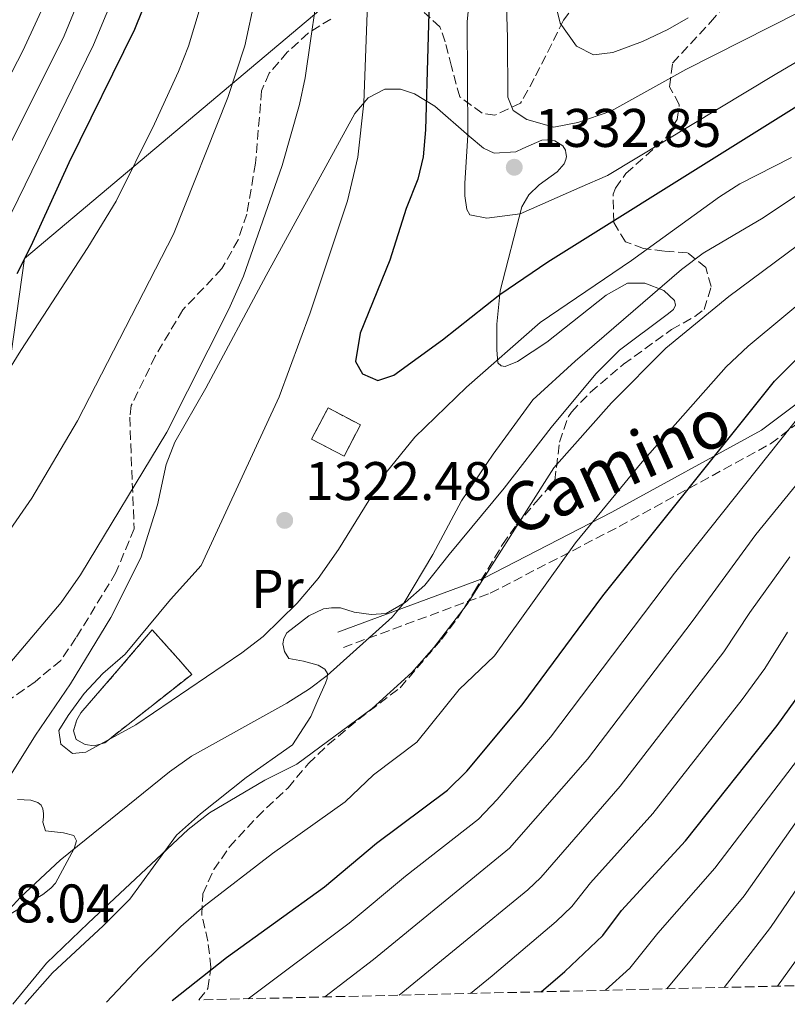
# Model space of a CAD drawing. Units: metres. Extents: x 661701 to 665161, y 4744212 to 4746606.
# Drawn here: x 664168 to 664309, y 4744269 to 4744451 of the extents above; entities that cross this region are included whole.
import ezdxf
from ezdxf.enums import TextEntityAlignment as Align

# ---------------------------------------------------------------- set-up
doc = ezdxf.new("R2010")
doc.units = ezdxf.units.M
doc.header["$MEASUREMENT"] = 0
doc.linetypes.add('DGN Style 3', pattern=[2.435890702152634, 1.739921930109024, -0.6959687720436097])
for name, color, linetype, lineweight in [('Camino', 7, 'DGN Style 3', 0), ('construcción   en ruinas', 1, 'Continuous', 0), ('contrucción  en ruinas', 1, 'DGN Style 3', 13), ('Cota de punto acotado terreno', 7, 'Continuous', 0), ('Curva de nivel directora', 30, 'Continuous', 30), ('Curva de nivel intermedia', 30, 'Continuous', 0), ('Etiqueta de uso rústico', 92, 'Continuous', 0), ('Límite de municipio', 7, 'Continuous', 0), ('Línea de cambio de uso (parcela vista)', 92, 'Continuous', 0), ('Margen derecho', 7, 'Continuous', 0), ('Punto acotado terreno (símbolo)', 7, 'Continuous', 0), ('Zona arbolada', 92, 'DGN Style 3', 0)]:
    doc.layers.add(name, color=color, linetype=linetype, lineweight=lineweight)
doc.styles.add('Style-Arial', font='arial.ttf')

# ---------------------------------------------------------------- blocks, each defined once
blk = doc.blocks.new('5PATER')
at = {"layer": 'Punto acotado terreno (símbolo)', "linetype": 'Continuous', "lineweight": 0}
h = blk.add_hatch(color=51, dxfattribs=at)
edge = h.paths.add_edge_path()
edge.add_ellipse((0, 0), major_axis=(-0.1095731443231308, -0.1110710700762829), ratio=0.9994222409660317, start_angle=0, end_angle=360)

msp = doc.modelspace()

# ---------------------------------------------------------------- linework, layer by layer
at = {"layer": 'Camino', "color": 7, "linetype": 'DGN Style 3', "lineweight": 0}
msp.add_polyline3d([(664227.2100000004, 4744335.25, 1315.679999999993), (664254.3099999976, 4744345.270000001, 1308.820000000007), (664278.11, 4744357.550000003, 1302.559999999998), (664305.9899999973, 4744372.790000002, 1295.580000000002), (664325.25, 4744387.24, 1292.669999999998)], dxfattribs=at)
at = {"layer": 'construcción   en ruinas', "color": 1, "linetype": 'Continuous', "lineweight": 0, "elevation": 1324.960000000006, "flags": 128}
msp.add_lwpolyline([(664230.3600000005, 4744376.27), (664227.3300000001, 4744370.51), (664221.3499999996, 4744373.66), (664224.3899999997, 4744379.42), (664230.3600000005, 4744376.27)], close=True, dxfattribs=at)
at = {"layer": 'construcción   en ruinas', "color": 1, "linetype": 'Continuous', "lineweight": 0}
msp.add_polyline3d([(664183.1799999997, 4744317.680000001, 1321.830000000002), (664181.25, 4744317.140000001, 1321.830000000002), (664179.5599999997, 4744317.34, 1321.830000000002), (664177.9100000003, 4744318.32, 1321.830000000002), (664177.4100000003, 4744319.880000001, 1321.789999999994), (664178.0700000003, 4744321.939999999, 1321.550000000003), (664178.7999999998, 4744323.220000001, 1321.419999999998), (664186.1799999997, 4744331.730000001, 1321.380000000005), (664191.9600000001, 4744338.5, 1321.380000000005), (664197.2100000001, 4744332.630000001, 1321.460000000006), (664199.2300000006, 4744330.289999999, 1321.919999999998)], close=True, dxfattribs=at)
at = {"layer": 'contrucción  en ruinas', "color": 1, "linetype": 'DGN Style 3', "lineweight": 13, "elevation": 1324.960000000006, "flags": 128}
msp.add_lwpolyline([(664227.3300000001, 4744370.51), (664221.3499999996, 4744373.66), (664224.3899999997, 4744379.42), (664230.3600000005, 4744376.27), (664227.3300000001, 4744370.51)], dxfattribs=at)
at = {"layer": 'contrucción  en ruinas', "color": 1, "linetype": 'DGN Style 3', "lineweight": 13}
msp.add_polyline3d([(664181.25, 4744317.140000001, 1321.830000000002), (664179.5599999997, 4744317.34, 1321.830000000002), (664177.9100000003, 4744318.32, 1321.830000000002), (664177.4100000003, 4744319.880000001, 1321.789999999994), (664178.0700000003, 4744321.939999999, 1321.550000000003), (664178.7999999998, 4744323.220000001, 1321.419999999998), (664186.1799999997, 4744331.730000001, 1321.380000000005), (664191.9600000001, 4744338.5, 1321.380000000005), (664197.2100000001, 4744332.630000001, 1321.460000000006), (664199.2300000006, 4744330.289999999, 1321.919999999998), (664183.1799999997, 4744317.680000001, 1321.830000000002), (664181.25, 4744317.140000001, 1321.830000000002)], dxfattribs=at)
at = {"layer": 'Curva de nivel directora', "color": 30, "linetype": 'Continuous', "lineweight": 30, "flags": 128}
for points, elevation in [([(664243.2500000001, 4744460.930000001), (664242.3799999984, 4744430.650000002), (664241.9299999991, 4744425.67), (664240.9299999999, 4744421.590000001), (664238.8099999988, 4744416.15), (664235.7499999988, 4744406.630000004), (664230.3199999996, 4744393.160000001), (664229.4399999989, 4744387.970000001), (664230.7599999999, 4744385.670000001), (664233.5599999984, 4744384.439999999), (664236.52, 4744385.440000001), (664245.4699999996, 4744391.980000001), (664256.0599999999, 4744400.300000001), (664264.9299999991, 4744406.330000001), (664333.1899999994, 4744448.960000004), (664342.3200000002, 4744454.199999999)], 1325), ([(664192.9400000006, 4744459.730000001), (664188.6799999982, 4744449.15), (664176.5700000002, 4744424.59), (664169.5899999997, 4744409.220000001), (664166.979999999, 4744404.100000001)], 1300), ([(664195.6599999988, 4744270.180000001), (664205.6799999991, 4744278.130000002), (664223.699999999, 4744291.160000001), (664233.3499999982, 4744299.210000002), (664246.3999999994, 4744308.970000001), (664249.969999999, 4744312.450000001), (664260.1599999992, 4744324.7), (664275.0599999991, 4744344.78), (664306.7299999993, 4744384.33), (664321.1699999986, 4744398.860000002)], 1300), ([(664263.7099999988, 4744271.790000001), (664268.0299999993, 4744275.51), (664275.0900000003, 4744282.140000002), (664278.5300000003, 4744286.76), (664290.3200000008, 4744299.630000004), (664307.2099999998, 4744320.9), (664311.6499999989, 4744327.04)], 1275)]:
    msp.add_lwpolyline(points, dxfattribs=dict(at, elevation=elevation))
at = {"layer": 'Curva de nivel intermedia', "color": 30, "linetype": 'Continuous', "lineweight": 0, "flags": 128}
for points, elevation in [([(664232.4200000007, 4744473.930000001), (664231.0000000013, 4744435.659999998), (664229.8800000015, 4744425.609999999), (664227.9800000016, 4744417.560000001), (664221.0800000017, 4744396.909999999), (664215.3500000006, 4744381.480000001), (664200.9900000017, 4744350.359999999), (664195.3300000001, 4744344.09), (664186.9700000006, 4744334.019999999), (664182.8700000012, 4744330.46), (664179.4000000021, 4744326.74), (664176.4200000004, 4744322.710000001), (664174.7500000007, 4744319.98), (664175.0900000005, 4744317.429999999), (664177.2400000007, 4744315.71), (664179.7000000017, 4744315.96), (664188.9100000006, 4744321.019999999), (664208.4500000007, 4744334.249999999), (664212.4100000013, 4744337.3), (664218.7100000001, 4744343.42), (664222.5700000002, 4744347.970000001), (664226.3299999998, 4744353.33), (664235.0899999995, 4744367.51), (664240.3700000012, 4744373.99), (664249.94, 4744383.21), (664263.5400000011, 4744395.140000001), (664280.3800000009, 4744406.59), (664296.5700000003, 4744418.340000001), (664300.3300000001, 4744420.739999998), (664309.8600000008, 4744425.539999999)], 1320), ([(664214.7699999994, 4744472.760000001), (664209.0200000005, 4744446.169999998), (664205.9100000014, 4744436.650000001), (664195.8799999999, 4744411.460000001), (664178.1500000005, 4744377.03), (664169.7300000006, 4744362.749999999), (664161.1400000007, 4744350.440000001)], 1310), ([(664182.9200000004, 4744465.489999999), (664175.7200000008, 4744447.99), (664159.7700000006, 4744416.239999999)], 1290), ([(664188.4200000011, 4744463.9), (664181.1400000011, 4744446.31), (664164.6800000012, 4744412.730000001)], 1295), ([(664257.1200000016, 4744459.640000001), (664257.4900000005, 4744447.63), (664257.5300000008, 4744436.680000001), (664258.5200000008, 4744434.21), (664261.0800000002, 4744432.579999999), (664266.0300000011, 4744431.189999999), (664270.4700000002, 4744432.029999998), (664276.5499999998, 4744434.109999999), (664290.360000001, 4744441.81), (664331.9600000001, 4744462.880000001)], 1335), ([(664223.0599999997, 4744460.34), (664220.1699999997, 4744440.240000002), (664219.1100000001, 4744435.350000001), (664215.9400000006, 4744424.09), (664208.8000000014, 4744403.710000001), (664206.0700000002, 4744397.640000001), (664194.6200000015, 4744374.96), (664178.7400000006, 4744348.649999999), (664175.1399999997, 4744343.539999999), (664152.4400000013, 4744316.84)], 1315), ([(664201.9500000007, 4744457.17), (664198.6200000002, 4744446.060000001), (664196.820000001, 4744441.4), (664192.3799999997, 4744431.789999999), (664185.2800000008, 4744417.509999999), (664180.0800000017, 4744408.970000001), (664167.7100000001, 4744389.970000001), (664149.7700000004, 4744361.029999998)], 1305), ([(664173.3600000005, 4744456.75), (664168.0899999999, 4744445.199999998), (664154.850000001, 4744419.76)], 1285), ([(664250.5800000015, 4744456.329999999), (664250.0200000005, 4744450.560000001), (664250.1700000003, 4744429.680000001), (664249.6200000005, 4744420.779999999), (664249.6300000015, 4744418.479999999), (664249.9700000013, 4744416.009999999), (664250.5500000003, 4744415.029999998), (664253.6799999995, 4744414.38), (664259.8100000005, 4744415.17), (664270.820000001, 4744420.06), (664275.9199999995, 4744422.220000001), (664306.8600000012, 4744440.84), (664330.3399999995, 4744454.779999998)], 1330), ([(664265.8800000013, 4744455.67), (664267.2100000012, 4744450.33), (664270.1900000008, 4744446.060000001), (664273.3200000002, 4744444.499999999), (664276.940000001, 4744444.930000001), (664282.3700000002, 4744446.92), (664287.0500000007, 4744449.159999999), (664290.8300000004, 4744451.31)], 1340), ([(664164.27, 4744285.529999998), (664167.6699999997, 4744289.220000001), (664174.9600000009, 4744296.060000001), (664195.1600000003, 4744312.310000001), (664199.2200000016, 4744315.220000001), (664216.7600000009, 4744324.960000001), (664220.99, 4744327.619999999), (664224.24, 4744330.070000002), (664236.1800000002, 4744340.84), (664238.390000001, 4744343.42), (664243.7100000007, 4744352.409999999), (664248.9800000011, 4744362.310000001), (664254.8399999995, 4744370.880000001), (664262.1300000007, 4744380.869999997), (664269.9600000007, 4744388), (664289.5899999999, 4744404.949999999), (664293.6, 4744407.929999999), (664304.6200000015, 4744414.470000002), (664326.6300000013, 4744429.109999999)], 1315), ([(664166.2600000015, 4744269.48), (664172.4300000007, 4744277.039999999), (664180.1100000007, 4744284.439999999), (664198.6000000001, 4744301.720000001), (664202.5300000019, 4744304.8), (664212.730000001, 4744310.819999999), (664218.650000002, 4744313.73), (664232.5300000003, 4744323.980000001), (664239.8300000003, 4744330.67), (664243.9299999997, 4744335.289999999), (664250.0200000005, 4744343.23), (664266.04, 4744368.38), (664276.6600000015, 4744380.369999999), (664286.7100000009, 4744390.42), (664298.3099999994, 4744399.939999999), (664334.66, 4744426.890000001)], 1310), ([(664183.4900000005, 4744269.890000001), (664189.730000001, 4744276.46), (664197.2000000009, 4744283.800000001), (664201.5599999997, 4744287.569999999), (664214.1100000001, 4744297.29), (664227.5600000013, 4744306.800000001), (664232.7400000002, 4744311.760000001), (664240.7500000012, 4744317.779999999), (664248.5800000011, 4744327.529999999), (664255.0600000008, 4744333.73), (664270.0499999999, 4744354.52), (664282.3500000001, 4744369.460000002), (664297.8500000011, 4744386.970000001), (664301.87, 4744390.77), (664329.2900000013, 4744413.56)], 1305), ([(664209.6500000008, 4744270.51), (664228.2499999999, 4744284.449999998), (664238.6700000003, 4744293.09), (664252.1399999994, 4744303.600000001), (664255.5999999995, 4744307.209999999), (664265.4299999998, 4744318.709999999), (664288.26, 4744348.960000001), (664312.1800000009, 4744378.99)], 1295), ([(664223.7900000006, 4744270.84), (664232.7900000017, 4744277.740000002), (664257.8800000016, 4744298.239999999), (664272.2300000016, 4744314.670000001), (664291.5700000003, 4744340.02), (664303.2699999993, 4744356.06), (664317.6400000014, 4744373.659999999)], 1290), ([(664237.5100000001, 4744271.17), (664261.2099999997, 4744290.58), (664263.6100000005, 4744292.869999998), (664278.2599999999, 4744309.659999999), (664297.3600000016, 4744334.439999999), (664302.1700000018, 4744341.709999999), (664309.55, 4744351.939999999)], 1285), ([(664250.690000001, 4744271.480000001), (664254.6600000008, 4744274.71), (664266.4700000014, 4744284.720000002), (664269.3500000003, 4744287.5), (664272.8200000017, 4744291.9), (664284.2900000003, 4744304.65), (664300.7800000014, 4744325.67), (664304.9600000012, 4744331.369999999), (664309.120000001, 4744338.09)], 1280), ([(664275.5500000007, 4744272.07), (664280.0600000013, 4744276.13), (664285.2400000002, 4744282.569999998), (664295.7400000012, 4744294.560000001), (664315.5100000014, 4744320.52)], 1270), ([(664286.8700000019, 4744272.339999998), (664301.1600000014, 4744289.489999999), (664310.9400000003, 4744303.390000001)], 1265), ([(664297.4800000001, 4744272.59), (664306.0200000008, 4744283.640000001), (664318.2500000016, 4744301.619999999)], 1260), ([(664307.3000000014, 4744272.83), (664311.7400000005, 4744278.949999998)], 1255)]:
    msp.add_lwpolyline(points, dxfattribs=dict(at, elevation=elevation))
at = {"layer": 'Límite de municipio', "color": 7, "linetype": 'Continuous', "lineweight": 0}
msp.add_polyline3d([(664649.1799999997, 4744826.109999999, 1339.09), (664529.7300000006, 4744735.890000001, 1340.15), (664529.1000000016, 4744735.449999999, 1340.14), (664456.9899999984, 4744685.119999999, 1345.41), (664444.7899999992, 4744668.34, 1350.23), (664393.2399999984, 4744597.439999999, 1367.27), (664357.5700000003, 4744566.24, 1375.47), (664309.620000001, 4744525.869999999, 1369.39), (664304.6000000016, 4744521.630000001, 1366.11), (664258.3299999982, 4744482.67, 1337.23), (664168.4100000003, 4744406.939999999, 1299.99), (664165.9100000003, 4744389.470000001, 1304.21)], dxfattribs=at)
at = {"layer": 'Línea de cambio de uso (parcela vista)', "color": 92, "linetype": 'Continuous', "lineweight": 0}
for points in [[(664165.6299999999, 4744311.41, 1319.360000000001), (664170.4199999999, 4744319.119999999, 1318.789999999994), (664176.8499999996, 4744328.529999999, 1318.419999999998), (664184.2999999998, 4744340.77, 1317.880000000005), (664189.8600000005, 4744351.779999999, 1316.809999999998), (664192.9500000002, 4744361.550000001, 1315.830000000002), (664194.5300000003, 4744369, 1315.740000000005), (664196.1299999999, 4744373.119999999, 1315.830000000002), (664201.8499999996, 4744383.060000001, 1316.070000000007), (664212.9400000004, 4744403.84, 1316.770000000004), (664229.2999999998, 4744433.689999999, 1319.490000000005), (664231.7599999999, 4744436.539999999, 1320.229999999996), (664234.8799999999, 4744438.16, 1321.380000000005), (664237.7199999997, 4744438.17, 1322.860000000001), (664240.3200000003, 4744437.310000001, 1324.059999999998), (664244.0700000003, 4744435.060000001, 1325.789999999994), (664250.3899999997, 4744429.480000001, 1330.149999999994), (664253.0300000003, 4744427.310000001, 1331.589999999997), (664255.0099999999, 4744426.369999999, 1332.330000000002), (664259.04, 4744426.630000001, 1333.399999999994), (664260.3099999997, 4744427.210000001, 1333.889999999999), (664263.8099999997, 4744428.75, 1333.889999999999), (664264.79, 4744428.83, 1333.889999999999), (664266.1900000004, 4744428.630000001, 1333.850000000006), (664266.7300000006, 4744428.350000001, 1333.729999999996), (664267.6799999997, 4744427.689999999, 1333.520000000004), (664268.1799999997, 4744426.949999999, 1333.240000000005), (664268.2599999999, 4744426.42, 1332.619999999995), (664268.3399999999, 4744425.76, 1332.330000000002), (664268.2599999999, 4744425.220000001, 1332.289999999994), (664267.9400000004, 4744424.4, 1332.25), (664266.6699999999, 4744422.91, 1332.169999999998), (664263.2999999998, 4744420.560000001, 1331.960000000006), (664261.4500000002, 4744418.66, 1330.970000000001), (664260.1399999997, 4744416.470000001, 1330.440000000002), (664256.1200000001, 4744400.980000001, 1325.25), (664255.5199999996, 4744394.850000001, 1322.990000000005), (664255.5, 4744390.119999999, 1321.050000000003), (664255.7100000001, 4744387.730000001, 1319.649999999994), (664256.29, 4744387.15, 1319.570000000007), (664257.0300000003, 4744387.029999999, 1319.160000000003), (664259.3300000001, 4744387.99, 1318.380000000005), (664264.7599999999, 4744391.550000001, 1317.880000000005), (664275.6699999999, 4744400.180000001, 1318.009999999995), (664279.6200000001, 4744402.42, 1317.550000000003), (664282.79, 4744402.390000001, 1316.570000000007), (664286.3300000001, 4744401.08, 1314.509999999995), (664288.3099999997, 4744399.24, 1313.029999999999), (664288.4800000006, 4744398.380000001, 1312.820000000007), (664288.1100000005, 4744397.550000001, 1312.740000000005), (664286.9600000001, 4744396.600000001, 1312.740000000005), (664278.1399999997, 4744390.029999999, 1312.570000000007), (664273.79, 4744385.689999999, 1312.289999999994), (664265.5499999998, 4744375.83, 1311.960000000006), (664256.9000000004, 4744364.640000001, 1312.119999999995), (664246.7000000002, 4744352.390000001, 1313.360000000001), (664242.2300000006, 4744346.730000001, 1314.339999999997), (664238.6200000001, 4744343.550000001, 1314.960000000006), (664235.0899999999, 4744341.52, 1315.539999999994), (664232.3300000001, 4744341.310000001, 1316.320000000007), (664229.2000000002, 4744341.75, 1316.770000000004), (664226.6900000004, 4744342.560000001, 1317.759999999995)], [(664226.6900000004, 4744342.560000001, 1317.759999999995), (664225.04, 4744342.560000001, 1318.539999999994), (664223.5199999996, 4744342.350000001, 1318.869999999995), (664220.8099999997, 4744341.100000001, 1318.910000000003), (664216.7800000003, 4744337.960000001, 1319.240000000005), (664216.2100000001, 4744336.890000001, 1319.240000000005), (664216.0499999998, 4744335.939999999, 1319.160000000003), (664216.3399999999, 4744334.5, 1318.619999999995), (664217.1299999999, 4744333.230000001, 1318.5), (664219.8499999996, 4744332.699999999, 1318.009999999995), (664222.5599999997, 4744331.970000001, 1316.729999999996), (664223.7999999998, 4744331.24, 1315.869999999995), (664224.2599999999, 4744330.460000001, 1315.210000000006), (664224.2199999997, 4744329.550000001, 1314.710000000006), (664223.8899999997, 4744328.680000001, 1314.389999999999), (664222.5, 4744325.550000001, 1313.929999999993), (664221.2000000002, 4744322.539999999, 1312.490000000005), (664217.7999999998, 4744317.300000001, 1311.220000000001), (664209.2999999998, 4744311.27, 1311.5), (664200.8399999999, 4744304.57, 1311.130000000005), (664196.4500000002, 4744300.65, 1310.429999999993), (664187.8499999996, 4744288.890000001, 1308.660000000003), (664182.8899999997, 4744283.930000001, 1308.460000000006), (664173.5300000003, 4744275.300000001, 1308.619999999995), (664168.4400000004, 4744269.529999999, 1308.710000000006)], [(664164.9800000006, 4744285.640000001, 1314.960000000006), (664171.79, 4744289.74, 1314.100000000006), (664173.2300000006, 4744290.9, 1314.139999999999), (664174.1299999999, 4744291.800000001, 1314.179999999993), (664177.5300000003, 4744298.199999999, 1315), (664177.9800000006, 4744299.640000001, 1315.539999999994), (664177.5199999996, 4744300.58, 1316.240000000005), (664175.5800000001, 4744301.109999999, 1317.179999999993), (664172.25, 4744301.430000001, 1317.759999999995), (664171.75, 4744303.07, 1318.130000000005), (664171.8700000001, 4744303.980000001, 1318.580000000002), (664171.8700000001, 4744304.640000001, 1318.619999999995), (664171.7800000003, 4744305.539999999, 1319.199999999997), (664171.4500000002, 4744306.199999999, 1319.740000000005), (664170.8700000001, 4744306.65, 1319.860000000001), (664169.5499999998, 4744307.100000001, 1319.820000000007), (664167.0800000001, 4744307.210000001, 1319.779999999999)]]:
    msp.add_polyline3d(points, dxfattribs=at)
at = {"layer": 'Margen derecho', "color": 7, "linetype": 'Continuous', "lineweight": 0}
msp.add_polyline3d([(664226.1700000011, 4744338.060000001, 1316.699999999998), (664253.0899999995, 4744348.02, 1309.970000000001), (664276.6999999996, 4744360.199999999, 1304.130000000005), (664304.36, 4744375.32, 1297.39), (664323.5399999978, 4744389.710000002, 1294.610000000001)], dxfattribs=at)
at = {"layer": 'Zona arbolada', "color": 92, "linetype": 'DGN Style 3', "lineweight": 0}
for points in [[(664276.1900000004, 4744461.859999999, 1353.440000000002), (664267.8200000003, 4744450.859999999, 1347.679999999993), (664262.4299999997, 4744440.109999999, 1342.399999999994), (664259.8700000001, 4744435.57, 1341.009999999995), (664255.1699999999, 4744433.390000001, 1340.449999999997), (664252.7999999998, 4744433.730000001, 1340.190000000002), (664248.6799999997, 4744436.74, 1339.5), (664247.1600000003, 4744442.359999999, 1338.570000000007), (664246.0099999999, 4744446.880000001, 1337.229999999996), (664245.0099999999, 4744449.680000001, 1334.259999999995), (664242.1399999997, 4744452.27, 1331.039999999994)], [(664276.1900000004, 4744461.859999999, 1353.440000000002), (664267.8200000003, 4744450.859999999, 1347.679999999993), (664262.4299999997, 4744440.109999999, 1342.399999999994), (664259.8700000001, 4744435.57, 1341.009999999995), (664255.1699999999, 4744433.390000001, 1340.449999999997), (664252.7999999998, 4744433.730000001, 1340.190000000002), (664248.6799999997, 4744436.74, 1339.5), (664247.1600000003, 4744442.359999999, 1338.570000000007), (664246.0099999999, 4744446.880000001, 1337.229999999996), (664245.0099999999, 4744449.680000001, 1334.259999999995), (664242.1399999997, 4744452.27, 1331.039999999994)], [(664400.4400000004, 4744275.039999999, 1207.639999999999), (664200.54, 4744270.289999999, 1308.220000000001), (664202.2300000006, 4744272.390000001, 1308.330000000002), (664202.79, 4744276.34, 1309.080000000002), (664202.2000000002, 4744281.119999999, 1310.389999999999), (664201.1100000005, 4744285.970000001, 1311.050000000003), (664201.2599999999, 4744289.84, 1312.529999999999), (664203.3399999999, 4744294.310000001, 1313), (664206.1900000004, 4744298.5, 1313.229999999996), (664211.29, 4744303.99, 1313.259999999995), (664217, 4744309.4, 1313.690000000002), (664220.7699999996, 4744313.859999999, 1313.690000000002), (664224.3700000001, 4744317.310000001, 1314.039999999994), (664230.0499999998, 4744322.039999999, 1314.589999999997), (664237.6799999997, 4744327.83, 1314.669999999998), (664245.3099999997, 4744336.74, 1314.919999999998), (664248.2999999998, 4744340.710000001, 1315.440000000002), (664251.3099999997, 4744345.51, 1315.820000000007), (664256.5599999997, 4744354.210000001, 1315.940000000002), (664259.0700000003, 4744357.779999999, 1315.990000000005), (664262.7599999999, 4744362.07, 1316.070000000007), (664266.2000000002, 4744366.029999999, 1316.649999999994), (664267.0800000001, 4744373.119999999, 1317.220000000001), (664268.7199999997, 4744377.84, 1317.289999999994), (664269.2800000003, 4744378.640000001, 1317.309999999998), (664272.7599999999, 4744382.26, 1317.490000000005), (664278.8600000005, 4744387.460000001, 1317.550000000003), (664287.75, 4744393.850000001, 1317.470000000001), (664292.0300000003, 4744396.27, 1317.460000000006), (664293.75, 4744397.57, 1317.550000000003), (664295.0499999998, 4744401.77, 1319.199999999997), (664294.0499999998, 4744405.310000001, 1321.089999999997), (664290.6699999999, 4744408.01, 1322.660000000003), (664286.3899999997, 4744408.33, 1325.130000000005), (664282.5800000001, 4744408.82, 1328.509999999995), (664279.2199999997, 4744410.029999999, 1331.880000000005), (664277.0899999999, 4744413.600000001, 1334.679999999993), (664276.9600000001, 4744418.800000001, 1337.419999999998), (664277.3799999999, 4744419.9, 1338.050000000003), (664279.3399999999, 4744422.630000001, 1339.779999999999), (664286.6699999999, 4744429.180000001, 1341.619999999995), (664288.7699999996, 4744432.59, 1344.949999999997), (664289.1799999997, 4744435.34, 1347.929999999993), (664287.3600000005, 4744438.619999999, 1352.369999999995), (664287.9199999999, 4744442.970000001, 1354.899999999994), (664294.9400000004, 4744450.5, 1358.089999999997), (664299.9500000002, 4744456.460000001, 1359.830000000002)], [(664200.54, 4744270.289999999, 1308.220000000001), (664202.2300000006, 4744272.390000001, 1308.330000000002), (664202.79, 4744276.34, 1309.080000000002), (664202.2000000002, 4744281.119999999, 1310.389999999999), (664201.1100000005, 4744285.970000001, 1311.050000000003), (664201.2599999999, 4744289.84, 1312.529999999999), (664203.3399999999, 4744294.310000001, 1313), (664206.1900000004, 4744298.5, 1313.229999999996), (664211.29, 4744303.99, 1313.259999999995), (664217, 4744309.4, 1313.690000000002), (664220.7699999996, 4744313.859999999, 1313.690000000002), (664224.3700000001, 4744317.310000001, 1314.039999999994), (664230.0499999998, 4744322.039999999, 1314.589999999997), (664237.6799999997, 4744327.83, 1314.669999999998), (664245.3099999997, 4744336.74, 1314.919999999998), (664248.2999999998, 4744340.710000001, 1315.440000000002), (664251.3099999997, 4744345.51, 1315.820000000007), (664256.5599999997, 4744354.210000001, 1315.940000000002), (664259.0700000003, 4744357.779999999, 1315.990000000005), (664262.7599999999, 4744362.07, 1316.070000000007), (664266.2000000002, 4744366.029999999, 1316.649999999994), (664267.0800000001, 4744373.119999999, 1317.220000000001), (664268.7199999997, 4744377.84, 1317.289999999994), (664269.2800000003, 4744378.640000001, 1317.309999999998), (664272.7599999999, 4744382.26, 1317.490000000005), (664278.8600000005, 4744387.460000001, 1317.550000000003), (664287.75, 4744393.850000001, 1317.470000000001), (664292.0300000003, 4744396.27, 1317.460000000006), (664293.75, 4744397.57, 1317.550000000003), (664295.0499999998, 4744401.77, 1319.199999999997), (664294.0499999998, 4744405.310000001, 1321.089999999997), (664290.6699999999, 4744408.01, 1322.660000000003), (664286.3899999997, 4744408.33, 1325.130000000005), (664282.5800000001, 4744408.82, 1328.509999999995), (664279.2199999997, 4744410.029999999, 1331.880000000005), (664277.0899999999, 4744413.600000001, 1334.679999999993), (664276.9600000001, 4744418.800000001, 1337.419999999998), (664277.3799999999, 4744419.9, 1338.050000000003), (664279.3399999999, 4744422.630000001, 1339.779999999999), (664286.6699999999, 4744429.180000001, 1341.619999999995), (664288.7699999996, 4744432.59, 1344.949999999997), (664289.1799999997, 4744435.34, 1347.929999999993), (664287.3600000005, 4744438.619999999, 1352.369999999995), (664287.9199999999, 4744442.970000001, 1354.899999999994), (664294.9400000004, 4744450.5, 1358.089999999997), (664299.9500000002, 4744456.460000001, 1359.830000000002)], [(664224.9199999999, 4744451.09, 1329), (664220.7199999997, 4744448.5, 1328.080000000002), (664216.8700000001, 4744444.970000001, 1327.179999999993), (664213.54, 4744441.100000001, 1326.699999999997), (664212.1200000001, 4744437.880000001, 1326.360000000001), (664211.0099999999, 4744424.539999999, 1325.039999999994), (664209.4000000004, 4744415.15, 1325.039999999994), (664207.8099999997, 4744410.42, 1324.580000000002), (664204.8200000003, 4744405.09, 1324.059999999998), (664197.6100000005, 4744397.49, 1324.059999999998), (664192.5, 4744388.949999999, 1324.399999999994), (664188.0899999999, 4744379.83, 1324.679999999993), (664187.7999999998, 4744377.699999999, 1324.720000000001), (664188.6100000005, 4744357.130000001, 1324.960000000006), (664185.2599999999, 4744349.050000001, 1325.210000000006), (664177.8899999997, 4744337.01, 1325.460000000006), (664175.0700000003, 4744332.869999999, 1325.389999999999), (664170.3600000005, 4744328.949999999, 1325.389999999999), (664163.1200000001, 4744323.869999999, 1325.130000000005)], [(664224.9199999999, 4744451.09, 1329), (664220.7199999997, 4744448.5, 1328.080000000002), (664216.8700000001, 4744444.970000001, 1327.179999999993)], [(664216.8700000001, 4744444.970000001, 1327.179999999993), (664213.54, 4744441.100000001, 1326.699999999997), (664212.1200000001, 4744437.880000001, 1326.360000000001), (664211.0099999999, 4744424.539999999, 1325.039999999994), (664209.4000000004, 4744415.15, 1325.039999999994), (664207.8099999997, 4744410.42, 1324.580000000002), (664204.8200000003, 4744405.09, 1324.059999999998), (664197.6100000005, 4744397.49, 1324.059999999998), (664192.5, 4744388.949999999, 1324.399999999994), (664188.0899999999, 4744379.83, 1324.679999999993), (664187.7999999998, 4744377.699999999, 1324.720000000001), (664188.6100000005, 4744357.130000001, 1324.960000000006), (664185.2599999999, 4744349.050000001, 1325.210000000006), (664177.8899999997, 4744337.01, 1325.460000000006), (664175.0700000003, 4744332.869999999, 1325.389999999999), (664170.3600000005, 4744328.949999999, 1325.389999999999), (664163.1200000001, 4744323.869999999, 1325.130000000005)]]:
    msp.add_polyline3d(points, dxfattribs=at)

# ---------------------------------------------------------------- block references
at = {"layer": 'Punto acotado terreno (símbolo)', "color": 7, "linetype": 'Continuous', "lineweight": 0, "xscale": 10, "yscale": 10, "zscale": 10}
for p in [(664258.730000001, 4744423.77, 1332.850000000006), (664216.3899999999, 4744358.680000002, 1322.479999999996)]:
    msp.add_blockref('5PATER', p, dxfattribs=at)

# ---------------------------------------------------------------- texts
at = {"color": 7, "linetype": 'Continuous', "lineweight": 0, "style": 'Style-Arial'}
msp.add_text('Camino', height=9, rotation=24.14288, dxfattribs=at).set_placement((664279.3487713463, 4744364.598786193, 1305.710000000006), align=Align.CENTER)
at = {"layer": 'Cota de punto acotado terreno', "color": 7, "linetype": 'Continuous', "lineweight": 0, "style": 'Style-Arial'}
for s, p in [('1332.85', (664262.48, 4744427.52, 1332.850000000006)), ('1322.48', (664220.1400000011, 4744362.429999999, 1322.479999999996)), ('1318.04', (664150.6000000022, 4744284.570000002, 1318.039999999994))]:
    msp.add_text(s, height=7.000000000000002, dxfattribs=at).set_placement(p)
at = {"layer": 'Etiqueta de uso rústico', "color": 92, "linetype": 'Continuous', "lineweight": 0, "style": 'Style-Arial'}
msp.add_text('Pr', height=7.000000000000002, dxfattribs=at).set_placement((664215.0354566091, 4744346.060010002, 1321.460000000006), align=Align.MIDDLE_CENTER)

doc.saveas('drawing.dxf')
